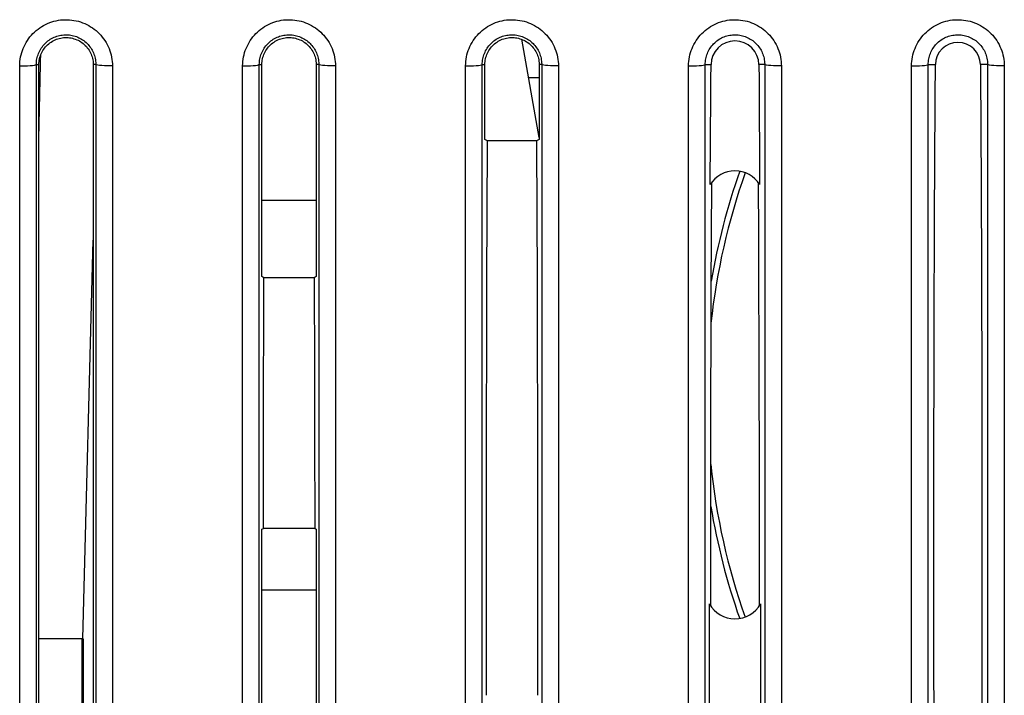
# Model space of a CAD drawing. Extents: x -160 to 260, y -170 to 127.
# Drawn here: x -28 to -24, y 61 to 64 of the extents above; entities that cross this region are included whole.
import ezdxf

# ---------------------------------------------------------------- set-up
doc = ezdxf.new("R2010")
doc.units = 0
doc.linetypes.add('PHANTOM', pattern=[15, 7.5, -1.5, 1.5, -1.5, 1.5, -1.5])
doc.layers.get('0').update_dxf_attribs({"linetype": 'CONTINUOUS'})

msp = doc.modelspace()

# ---------------------------------------------------------------- linework, layer by layer
at = {"color": 7, "linetype": 'CONTINUOUS'}
for p, q in [((-26.0366, 63.6935), (-26.1144, 64.1349)), ((-26.0842, 63.9633), (-26.0366, 63.9633)), ((-26.2681, 63.6785), (-26.2803, 63.6858)), ((-26.0366, 63.6858), (-26.0488, 63.6785)), ((-26.0488, 63.6785), (-26.2681, 63.6785)), ((-27.2803, 63.4133), (-27.0366, 63.4133)), ((-28.0835, 61.4446), (-28.0366, 63.2338)), ((-27.2712, 63.0641), (-27.2803, 63.0696)), ((-27.0457, 63.0641), (-27.2712, 63.0641)), ((-27.0366, 63.0696), (-27.0457, 63.0641)), ((-27.2803, 61.9358), (-27.2734, 61.94)), ((-27.0435, 61.94), (-27.2734, 61.94)), ((-27.0435, 61.94), (-27.0366, 61.9358)), ((-27.2803, 61.6633), (-27.0366, 61.6633)), ((-28.0835, 61.4446), (-28.2803, 61.4446)), ((-28.0885, 61.4446), (-28.0885, 61.0633)), ((-28.0819, 61.4446), (-28.0819, 61.0633))]:
    msp.add_line(p, q, dxfattribs=at)
at = {"color": 7, "linetype": 'PHANTOM'}
for p, q in [((-28.3665, 59.8559), (-28.3665, 64.0157)), ((-28.2918, 64.0214), (-28.2803, 64.0213)), ((-28.0251, 64.0214), (-28.0366, 64.0213)), ((-27.9504, 64.0157), (-27.9504, 59.8559)), ((-27.3665, 59.8559), (-27.3665, 64.0157)), ((-27.2918, 64.0214), (-27.2803, 64.0213)), ((-27.0251, 64.0214), (-27.0366, 64.0213)), ((-26.9504, 64.0157), (-26.9504, 59.8559)), ((-26.3665, 59.8559), (-26.3665, 64.0157)), ((-26.2918, 64.0214), (-26.2803, 64.0213)), ((-26.0251, 64.0214), (-26.0366, 64.0213)), ((-25.9504, 64.0157), (-25.9504, 59.8559)), ((-25.3665, 59.8559), (-25.3665, 64.0157)), ((-25.2918, 64.0214), (-25.2658, 64.0212)), ((-25.0251, 64.0214), (-25.0511, 64.0212)), ((-24.9504, 64.0157), (-24.9504, 59.8559)), ((-24.3665, 59.8559), (-24.3665, 64.0157)), ((-24.2918, 64.0214), (-24.2593, 64.0211)), ((-24.0251, 64.0214), (-24.0576, 64.0211)), ((-23.9504, 64.0157), (-23.9504, 59.8559))]:
    msp.add_line(p, q, dxfattribs=at)
for points in [[(-28.3665, 64.0157), (-28.3662, 64.0257), (-28.3654, 64.0357), (-28.3641, 64.0457), (-28.3624, 64.0556), (-28.3603, 64.0654), (-28.3576, 64.075), (-28.3545, 64.0846), (-28.3509, 64.094), (-28.3469, 64.1032), (-28.3425, 64.1122), (-28.3376, 64.1209), (-28.3322, 64.1295), (-28.3265, 64.1377), (-28.3204, 64.1457), (-28.3139, 64.1533), (-28.3071, 64.1606), (-28.2999, 64.1676), (-28.2924, 64.1743), (-28.2844, 64.1806), (-28.2763, 64.1865), (-28.2679, 64.192), (-28.2592, 64.197), (-28.2503, 64.2017), (-28.2412, 64.2059), (-28.2319, 64.2097), (-28.2224, 64.213), (-28.2128, 64.2158), (-28.2031, 64.2182), (-28.1931, 64.2201), (-28.1831, 64.2216), (-28.1731, 64.2225), (-28.1631, 64.223), (-28.1531, 64.223), (-28.1431, 64.2225), (-28.1331, 64.2215), (-28.1232, 64.22), (-28.1133, 64.2181), (-28.1034, 64.2156), (-28.0938, 64.2128), (-28.0843, 64.2094), (-28.0751, 64.2056), (-28.066, 64.2014), (-28.0571, 64.1967), (-28.0484, 64.1916), (-28.04, 64.1861), (-28.0319, 64.1802), (-28.0241, 64.1739), (-28.0165, 64.1672), (-28.0093, 64.1601), (-28.0025, 64.1528), (-27.996, 64.1451), (-27.99, 64.1371), (-27.9843, 64.1289), (-27.979, 64.1203), (-27.9741, 64.1116), (-27.9697, 64.1025), (-27.9657, 64.0932), (-27.9621, 64.0838), (-27.959, 64.0743), (-27.9564, 64.0646), (-27.9543, 64.0548), (-27.9526, 64.0449), (-27.9514, 64.0349), (-27.9506, 64.0249), (-27.9504, 64.0157)], [(-27.3665, 64.0157), (-27.3662, 64.0257), (-27.3654, 64.0357), (-27.3641, 64.0457), (-27.3624, 64.0556), (-27.3603, 64.0654), (-27.3576, 64.075), (-27.3545, 64.0846), (-27.3509, 64.094), (-27.3469, 64.1032), (-27.3425, 64.1122), (-27.3376, 64.1209), (-27.3322, 64.1295), (-27.3265, 64.1377), (-27.3204, 64.1457), (-27.3139, 64.1533), (-27.3071, 64.1606), (-27.2999, 64.1676), (-27.2924, 64.1743), (-27.2844, 64.1806), (-27.2763, 64.1865), (-27.2679, 64.192), (-27.2592, 64.197), (-27.2503, 64.2017), (-27.2412, 64.2059), (-27.2319, 64.2097), (-27.2224, 64.213), (-27.2128, 64.2158), (-27.2031, 64.2182), (-27.1931, 64.2201), (-27.1831, 64.2216), (-27.1731, 64.2225), (-27.1631, 64.223), (-27.1531, 64.223), (-27.1431, 64.2225), (-27.1331, 64.2215), (-27.1232, 64.22), (-27.1133, 64.2181), (-27.1034, 64.2156), (-27.0938, 64.2128), (-27.0843, 64.2094), (-27.0751, 64.2056), (-27.066, 64.2014), (-27.0571, 64.1967), (-27.0484, 64.1916), (-27.04, 64.1861), (-27.0319, 64.1802), (-27.0241, 64.1739), (-27.0165, 64.1672), (-27.0093, 64.1601), (-27.0025, 64.1528), (-26.996, 64.1451), (-26.99, 64.1371), (-26.9843, 64.1289), (-26.979, 64.1203), (-26.9741, 64.1116), (-26.9697, 64.1025), (-26.9657, 64.0932), (-26.9621, 64.0838), (-26.959, 64.0743), (-26.9564, 64.0646), (-26.9543, 64.0548), (-26.9526, 64.0449), (-26.9514, 64.0349), (-26.9506, 64.0249), (-26.9504, 64.0157)], [(-26.3665, 64.0157), (-26.3662, 64.0257), (-26.3654, 64.0357), (-26.3641, 64.0457), (-26.3624, 64.0556), (-26.3603, 64.0654), (-26.3576, 64.075), (-26.3545, 64.0846), (-26.3509, 64.094), (-26.3469, 64.1032), (-26.3425, 64.1122), (-26.3376, 64.1209), (-26.3322, 64.1295), (-26.3265, 64.1377), (-26.3204, 64.1457), (-26.3139, 64.1533), (-26.3071, 64.1606), (-26.2999, 64.1676), (-26.2924, 64.1743), (-26.2844, 64.1806), (-26.2763, 64.1865), (-26.2679, 64.192), (-26.2592, 64.197), (-26.2503, 64.2017), (-26.2412, 64.2059), (-26.2319, 64.2097), (-26.2224, 64.213), (-26.2128, 64.2158), (-26.2031, 64.2182), (-26.1931, 64.2201), (-26.1831, 64.2216), (-26.1731, 64.2225), (-26.1631, 64.223), (-26.1531, 64.223), (-26.1431, 64.2225), (-26.1331, 64.2215), (-26.1232, 64.22), (-26.1133, 64.2181), (-26.1034, 64.2156), (-26.0938, 64.2128), (-26.0843, 64.2094), (-26.0751, 64.2056), (-26.066, 64.2014), (-26.0571, 64.1967), (-26.0484, 64.1916), (-26.04, 64.1861), (-26.0319, 64.1802), (-26.0241, 64.1739), (-26.0165, 64.1672), (-26.0093, 64.1601), (-26.0025, 64.1528), (-25.996, 64.1451), (-25.99, 64.1371), (-25.9843, 64.1289), (-25.979, 64.1203), (-25.9741, 64.1116), (-25.9697, 64.1025), (-25.9657, 64.0932), (-25.9621, 64.0838), (-25.959, 64.0743), (-25.9564, 64.0646), (-25.9543, 64.0548), (-25.9526, 64.0449), (-25.9514, 64.0349), (-25.9506, 64.0249), (-25.9504, 64.0157)], [(-25.3665, 64.0157), (-25.3662, 64.0257), (-25.3654, 64.0357), (-25.3641, 64.0457), (-25.3624, 64.0556), (-25.3603, 64.0654), (-25.3576, 64.075), (-25.3545, 64.0846), (-25.3509, 64.094), (-25.3469, 64.1032), (-25.3425, 64.1122), (-25.3376, 64.1209), (-25.3322, 64.1295), (-25.3265, 64.1377), (-25.3204, 64.1457), (-25.3139, 64.1533), (-25.3071, 64.1606), (-25.2999, 64.1676), (-25.2924, 64.1743), (-25.2844, 64.1806), (-25.2763, 64.1865), (-25.2679, 64.192), (-25.2592, 64.197), (-25.2503, 64.2017), (-25.2412, 64.2059), (-25.2319, 64.2097), (-25.2224, 64.213), (-25.2128, 64.2158), (-25.2031, 64.2182), (-25.1931, 64.2201), (-25.1831, 64.2216), (-25.1731, 64.2225), (-25.1631, 64.223), (-25.1531, 64.223), (-25.1431, 64.2225), (-25.1331, 64.2215), (-25.1232, 64.22), (-25.1133, 64.2181), (-25.1034, 64.2156), (-25.0938, 64.2128), (-25.0843, 64.2094), (-25.0751, 64.2056), (-25.066, 64.2014), (-25.0571, 64.1967), (-25.0484, 64.1916), (-25.04, 64.1861), (-25.0319, 64.1802), (-25.0241, 64.1739), (-25.0165, 64.1672), (-25.0093, 64.1601), (-25.0025, 64.1528), (-24.996, 64.1451), (-24.99, 64.1371), (-24.9843, 64.1289), (-24.979, 64.1203), (-24.9741, 64.1116), (-24.9697, 64.1025), (-24.9657, 64.0932), (-24.9621, 64.0838), (-24.959, 64.0743), (-24.9564, 64.0646), (-24.9543, 64.0548), (-24.9526, 64.0449), (-24.9514, 64.0349), (-24.9506, 64.0249), (-24.9504, 64.0157)], [(-24.3665, 64.0157), (-24.3662, 64.0257), (-24.3654, 64.0357), (-24.3641, 64.0457), (-24.3624, 64.0556), (-24.3603, 64.0654), (-24.3576, 64.075), (-24.3545, 64.0846), (-24.3509, 64.094), (-24.3469, 64.1032), (-24.3425, 64.1122), (-24.3376, 64.1209), (-24.3322, 64.1295), (-24.3265, 64.1377), (-24.3204, 64.1457), (-24.3139, 64.1533), (-24.3071, 64.1606), (-24.2999, 64.1676), (-24.2924, 64.1743), (-24.2844, 64.1806), (-24.2763, 64.1865), (-24.2679, 64.192), (-24.2592, 64.197), (-24.2503, 64.2017), (-24.2412, 64.2059), (-24.2319, 64.2097), (-24.2224, 64.213), (-24.2128, 64.2158), (-24.2031, 64.2182), (-24.1931, 64.2201), (-24.1831, 64.2216), (-24.1731, 64.2225), (-24.1631, 64.223), (-24.1531, 64.223), (-24.1431, 64.2225), (-24.1331, 64.2215), (-24.1232, 64.22), (-24.1133, 64.2181), (-24.1034, 64.2156), (-24.0938, 64.2128), (-24.0843, 64.2094), (-24.0751, 64.2056), (-24.066, 64.2014), (-24.0571, 64.1967), (-24.0484, 64.1916), (-24.04, 64.1861), (-24.0319, 64.1802), (-24.0241, 64.1739), (-24.0165, 64.1672), (-24.0093, 64.1601), (-24.0025, 64.1528), (-23.996, 64.1451), (-23.99, 64.1371), (-23.9843, 64.1289), (-23.979, 64.1203), (-23.9741, 64.1116), (-23.9697, 64.1025), (-23.9657, 64.0932), (-23.9621, 64.0838), (-23.959, 64.0743), (-23.9564, 64.0646), (-23.9543, 64.0548), (-23.9526, 64.0449), (-23.9514, 64.0349), (-23.9506, 64.0249), (-23.9504, 64.0157)], [(-28.2918, 64.0214), (-28.2917, 64.0278), (-28.2911, 64.0343), (-28.2904, 64.0407), (-28.2893, 64.047), (-28.2879, 64.0533), (-28.2863, 64.0596), (-28.2843, 64.0657), (-28.282, 64.0718), (-28.2795, 64.0777), (-28.2766, 64.0835), (-28.2735, 64.0892), (-28.2701, 64.0947), (-28.2664, 64.1), (-28.2625, 64.1051), (-28.2584, 64.1101), (-28.254, 64.1148), (-28.2494, 64.1193), (-28.2449, 64.1233), (-28.2399, 64.1274), (-28.2347, 64.1312), (-28.2293, 64.1348), (-28.2238, 64.1381), (-28.2181, 64.1411), (-28.2122, 64.1439), (-28.2063, 64.1463), (-28.2006, 64.1484), (-28.1944, 64.1503), (-28.1882, 64.1519), (-28.1818, 64.1531), (-28.1754, 64.1541), (-28.169, 64.1548), (-28.1626, 64.1551), (-28.1561, 64.1552), (-28.1501, 64.155), (-28.1437, 64.1544), (-28.1373, 64.1535), (-28.1309, 64.1523), (-28.1246, 64.1508), (-28.1184, 64.1491), (-28.1123, 64.147), (-28.1063, 64.1446), (-28.1008, 64.1421), (-28.0951, 64.1392), (-28.0895, 64.136), (-28.0841, 64.1325), (-28.0788, 64.1288), (-28.0737, 64.1248), (-28.0688, 64.1205), (-28.0642, 64.1161), (-28.06, 64.1117), (-28.0558, 64.1068), (-28.0518, 64.1018), (-28.048, 64.0965), (-28.0446, 64.0911), (-28.0413, 64.0855), (-28.0384, 64.0797), (-28.0357, 64.0738), (-28.0335, 64.0683), (-28.0314, 64.0621), (-28.0296, 64.0559), (-28.0281, 64.0497), (-28.0269, 64.0433), (-28.026, 64.0369), (-28.0254, 64.0305), (-28.0251, 64.024)], [(-27.2918, 64.0214), (-27.2917, 64.0278), (-27.2911, 64.0343), (-27.2904, 64.0407), (-27.2893, 64.047), (-27.2879, 64.0533), (-27.2863, 64.0596), (-27.2843, 64.0657), (-27.282, 64.0718), (-27.2795, 64.0777), (-27.2766, 64.0835), (-27.2735, 64.0892), (-27.2701, 64.0947), (-27.2664, 64.1), (-27.2625, 64.1051), (-27.2584, 64.1101), (-27.254, 64.1148), (-27.2494, 64.1193), (-27.2449, 64.1233), (-27.2399, 64.1274), (-27.2347, 64.1312), (-27.2293, 64.1348), (-27.2238, 64.1381), (-27.2181, 64.1411), (-27.2122, 64.1439), (-27.2063, 64.1463), (-27.2006, 64.1484), (-27.1944, 64.1503), (-27.1882, 64.1519), (-27.1818, 64.1531), (-27.1754, 64.1541), (-27.169, 64.1548), (-27.1626, 64.1551), (-27.1561, 64.1552), (-27.1501, 64.155), (-27.1437, 64.1544), (-27.1373, 64.1535), (-27.1309, 64.1523), (-27.1246, 64.1508), (-27.1184, 64.1491), (-27.1123, 64.147), (-27.1063, 64.1446), (-27.1008, 64.1421), (-27.0951, 64.1392), (-27.0895, 64.136), (-27.0841, 64.1325), (-27.0788, 64.1288), (-27.0737, 64.1248), (-27.0688, 64.1205), (-27.0642, 64.1161), (-27.06, 64.1117), (-27.0558, 64.1068), (-27.0518, 64.1018), (-27.048, 64.0965), (-27.0446, 64.0911), (-27.0413, 64.0855), (-27.0384, 64.0797), (-27.0357, 64.0738), (-27.0335, 64.0683), (-27.0314, 64.0621), (-27.0296, 64.0559), (-27.0281, 64.0497), (-27.0269, 64.0433), (-27.026, 64.0369), (-27.0254, 64.0305), (-27.0251, 64.024)], [(-26.2918, 64.0214), (-26.2917, 64.0278), (-26.2911, 64.0343), (-26.2904, 64.0407), (-26.2893, 64.047), (-26.2879, 64.0533), (-26.2863, 64.0596), (-26.2843, 64.0657), (-26.282, 64.0718), (-26.2795, 64.0777), (-26.2766, 64.0835), (-26.2735, 64.0892), (-26.2701, 64.0947), (-26.2664, 64.1), (-26.2625, 64.1051), (-26.2584, 64.1101), (-26.254, 64.1148), (-26.2494, 64.1193), (-26.2449, 64.1233), (-26.2399, 64.1274), (-26.2347, 64.1312), (-26.2293, 64.1348), (-26.2238, 64.1381), (-26.2181, 64.1411), (-26.2122, 64.1439), (-26.2063, 64.1463), (-26.2006, 64.1484), (-26.1944, 64.1503), (-26.1882, 64.1519), (-26.1818, 64.1531), (-26.1754, 64.1541), (-26.169, 64.1548), (-26.1626, 64.1551), (-26.1561, 64.1552), (-26.1501, 64.155), (-26.1437, 64.1544), (-26.1373, 64.1535), (-26.1309, 64.1523), (-26.1246, 64.1508), (-26.1184, 64.1491), (-26.1123, 64.147), (-26.1063, 64.1446), (-26.1008, 64.1421), (-26.0951, 64.1392), (-26.0895, 64.136), (-26.0841, 64.1325), (-26.0788, 64.1288), (-26.0737, 64.1248), (-26.0688, 64.1205), (-26.0642, 64.1161), (-26.06, 64.1117), (-26.0558, 64.1068), (-26.0518, 64.1018), (-26.048, 64.0965), (-26.0446, 64.0911), (-26.0413, 64.0855), (-26.0384, 64.0797), (-26.0357, 64.0738), (-26.0335, 64.0683), (-26.0314, 64.0621), (-26.0296, 64.0559), (-26.0281, 64.0497), (-26.0269, 64.0433), (-26.026, 64.0369), (-26.0254, 64.0305), (-26.0251, 64.024)], [(-25.2918, 64.0214), (-25.2917, 64.0278), (-25.2911, 64.0343), (-25.2904, 64.0407), (-25.2893, 64.047), (-25.2879, 64.0533), (-25.2863, 64.0596), (-25.2843, 64.0657), (-25.282, 64.0718), (-25.2795, 64.0777), (-25.2766, 64.0835), (-25.2735, 64.0892), (-25.2701, 64.0947), (-25.2664, 64.1), (-25.2625, 64.1051), (-25.2584, 64.1101), (-25.254, 64.1148), (-25.2494, 64.1193), (-25.2449, 64.1233), (-25.2399, 64.1274), (-25.2347, 64.1312), (-25.2293, 64.1348), (-25.2238, 64.1381), (-25.2181, 64.1411), (-25.2122, 64.1439), (-25.2063, 64.1463), (-25.2006, 64.1484), (-25.1944, 64.1503), (-25.1882, 64.1519), (-25.1818, 64.1531), (-25.1754, 64.1541), (-25.169, 64.1548), (-25.1626, 64.1551), (-25.1561, 64.1552), (-25.1501, 64.155), (-25.1437, 64.1544), (-25.1373, 64.1535), (-25.1309, 64.1523), (-25.1246, 64.1508), (-25.1184, 64.1491), (-25.1123, 64.147), (-25.1063, 64.1446), (-25.1008, 64.1421), (-25.0951, 64.1392), (-25.0895, 64.136), (-25.0841, 64.1325), (-25.0788, 64.1288), (-25.0737, 64.1248), (-25.0688, 64.1205), (-25.0642, 64.1161), (-25.06, 64.1117), (-25.0558, 64.1068), (-25.0518, 64.1018), (-25.048, 64.0965), (-25.0446, 64.0911), (-25.0413, 64.0855), (-25.0384, 64.0797), (-25.0357, 64.0738), (-25.0335, 64.0683), (-25.0314, 64.0621), (-25.0296, 64.0559), (-25.0281, 64.0497), (-25.0269, 64.0433), (-25.026, 64.0369), (-25.0254, 64.0305), (-25.0251, 64.024)], [(-24.2918, 64.0214), (-24.2917, 64.0278), (-24.2911, 64.0343), (-24.2904, 64.0407), (-24.2893, 64.047), (-24.2879, 64.0533), (-24.2863, 64.0596), (-24.2843, 64.0657), (-24.282, 64.0718), (-24.2795, 64.0777), (-24.2766, 64.0835), (-24.2735, 64.0892), (-24.2701, 64.0947), (-24.2664, 64.1), (-24.2625, 64.1051), (-24.2584, 64.1101), (-24.254, 64.1148), (-24.2494, 64.1193), (-24.2449, 64.1233), (-24.2399, 64.1274), (-24.2347, 64.1312), (-24.2293, 64.1348), (-24.2238, 64.1381), (-24.2181, 64.1411), (-24.2122, 64.1439), (-24.2063, 64.1463), (-24.2006, 64.1484), (-24.1944, 64.1503), (-24.1882, 64.1519), (-24.1818, 64.1531), (-24.1754, 64.1541), (-24.169, 64.1548), (-24.1626, 64.1551), (-24.1561, 64.1552), (-24.1501, 64.155), (-24.1437, 64.1544), (-24.1373, 64.1535), (-24.1309, 64.1523), (-24.1246, 64.1508), (-24.1184, 64.1491), (-24.1123, 64.147), (-24.1063, 64.1446), (-24.1008, 64.1421), (-24.0951, 64.1392), (-24.0895, 64.136), (-24.0841, 64.1325), (-24.0788, 64.1288), (-24.0737, 64.1248), (-24.0688, 64.1205), (-24.0642, 64.1161), (-24.06, 64.1117), (-24.0558, 64.1068), (-24.0518, 64.1018), (-24.048, 64.0965), (-24.0446, 64.0911), (-24.0413, 64.0855), (-24.0384, 64.0797), (-24.0357, 64.0738), (-24.0335, 64.0683), (-24.0314, 64.0621), (-24.0296, 64.0559), (-24.0281, 64.0497), (-24.0269, 64.0433), (-24.026, 64.0369), (-24.0254, 64.0305), (-24.0251, 64.024)], [(-28.2918, 59.8503), (-28.2918, 60.1283), (-28.2918, 60.4064), (-28.2918, 60.6845), (-28.2918, 60.9626), (-28.2918, 61.2406), (-28.2918, 61.5187), (-28.2918, 61.7968), (-28.2918, 62.0749), (-28.2918, 62.3529), (-28.2918, 62.631), (-28.2918, 62.9091), (-28.2918, 63.1871), (-28.2918, 63.4652), (-28.2918, 63.7433), (-28.2918, 64.0214)], [(-28.0251, 64.0214), (-28.0251, 63.7433), (-28.0251, 63.4652), (-28.0251, 63.1871), (-28.0251, 62.9091), (-28.0251, 62.631), (-28.0251, 62.3529), (-28.0251, 62.0749), (-28.0251, 61.7968), (-28.0251, 61.5187), (-28.0251, 61.2406), (-28.0251, 60.9626), (-28.0251, 60.6845), (-28.0251, 60.4064), (-28.0251, 60.1283), (-28.0251, 59.8503)], [(-27.2918, 59.8503), (-27.2918, 60.1283), (-27.2918, 60.4064), (-27.2918, 60.6845), (-27.2918, 60.9626), (-27.2918, 61.2406), (-27.2918, 61.5187), (-27.2918, 61.7968), (-27.2918, 62.0749), (-27.2918, 62.3529), (-27.2918, 62.631), (-27.2918, 62.9091), (-27.2918, 63.1871), (-27.2918, 63.4652), (-27.2918, 63.7433), (-27.2918, 64.0214)], [(-27.0251, 64.0214), (-27.0251, 63.7433), (-27.0251, 63.4652), (-27.0251, 63.1871), (-27.0251, 62.9091), (-27.0251, 62.631), (-27.0251, 62.3529), (-27.0251, 62.0749), (-27.0251, 61.7968), (-27.0251, 61.5187), (-27.0251, 61.2406), (-27.0251, 60.9626), (-27.0251, 60.6845), (-27.0251, 60.4064), (-27.0251, 60.1283), (-27.0251, 59.8503)], [(-26.2918, 59.8503), (-26.2918, 60.1283), (-26.2918, 60.4064), (-26.2918, 60.6845), (-26.2918, 60.9626), (-26.2918, 61.2406), (-26.2918, 61.5187), (-26.2918, 61.7968), (-26.2918, 62.0749), (-26.2918, 62.3529), (-26.2918, 62.631), (-26.2918, 62.9091), (-26.2918, 63.1871), (-26.2918, 63.4652), (-26.2918, 63.7433), (-26.2918, 64.0214)], [(-26.0251, 64.0214), (-26.0251, 63.7433), (-26.0251, 63.4652), (-26.0251, 63.1871), (-26.0251, 62.9091), (-26.0251, 62.631), (-26.0251, 62.3529), (-26.0251, 62.0749), (-26.0251, 61.7968), (-26.0251, 61.5187), (-26.0251, 61.2406), (-26.0251, 60.9626), (-26.0251, 60.6845), (-26.0251, 60.4064), (-26.0251, 60.1283), (-26.0251, 59.8503)], [(-25.2918, 59.8503), (-25.2918, 60.1283), (-25.2918, 60.4064), (-25.2918, 60.6845), (-25.2918, 60.9626), (-25.2918, 61.2406), (-25.2918, 61.5187), (-25.2918, 61.7968), (-25.2918, 62.0749), (-25.2918, 62.3529), (-25.2918, 62.631), (-25.2918, 62.9091), (-25.2918, 63.1871), (-25.2918, 63.4652), (-25.2918, 63.7433), (-25.2918, 64.0214)], [(-25.0251, 64.0214), (-25.0251, 63.7433), (-25.0251, 63.4652), (-25.0251, 63.1871), (-25.0251, 62.9091), (-25.0251, 62.631), (-25.0251, 62.3529), (-25.0251, 62.0749), (-25.0251, 61.7968), (-25.0251, 61.5187), (-25.0251, 61.2406), (-25.0251, 60.9626), (-25.0251, 60.6845), (-25.0251, 60.4064), (-25.0251, 60.1283), (-25.0251, 59.8503)], [(-24.2918, 59.8503), (-24.2918, 60.1283), (-24.2918, 60.4064), (-24.2918, 60.6845), (-24.2918, 60.9626), (-24.2918, 61.2406), (-24.2918, 61.5187), (-24.2918, 61.7968), (-24.2918, 62.0749), (-24.2918, 62.3529), (-24.2918, 62.631), (-24.2918, 62.9091), (-24.2918, 63.1871), (-24.2918, 63.4652), (-24.2918, 63.7433), (-24.2918, 64.0214)], [(-24.0251, 64.0214), (-24.0251, 63.7433), (-24.0251, 63.4652), (-24.0251, 63.1871), (-24.0251, 62.9091), (-24.0251, 62.631), (-24.0251, 62.3529), (-24.0251, 62.0749), (-24.0251, 61.7968), (-24.0251, 61.5187), (-24.0251, 61.2406), (-24.0251, 60.9626), (-24.0251, 60.6845), (-24.0251, 60.4064), (-24.0251, 60.1283), (-24.0251, 59.8503)]]:
    msp.add_lwpolyline(points, dxfattribs=at)
at = {"color": 7, "linetype": 'CONTINUOUS'}
for points in [[(-28.2803, 64.0213), (-28.2801, 64.028), (-28.2794, 64.0347), (-28.2785, 64.0413), (-28.2772, 64.0479), (-28.2755, 64.0544), (-28.2735, 64.0608), (-28.2712, 64.0671), (-28.2686, 64.0729), (-28.2656, 64.0789), (-28.2623, 64.0847), (-28.2586, 64.0903), (-28.2547, 64.0957), (-28.2504, 64.1009), (-28.2459, 64.1058), (-28.2411, 64.1105), (-28.2364, 64.1147), (-28.2312, 64.1188), (-28.2257, 64.1227), (-28.22, 64.1262), (-28.2141, 64.1295), (-28.2081, 64.1324), (-28.2019, 64.1349), (-28.1956, 64.1372), (-28.1891, 64.139), (-28.1826, 64.1405), (-28.1762, 64.1417), (-28.1695, 64.1425), (-28.1628, 64.1429), (-28.1561, 64.1429), (-28.1494, 64.1426), (-28.1427, 64.1419), (-28.1361, 64.1409), (-28.1296, 64.1395), (-28.1231, 64.1377), (-28.117, 64.1357), (-28.1108, 64.1332), (-28.1047, 64.1304), (-28.0988, 64.1273), (-28.093, 64.1239), (-28.0875, 64.1201), (-28.0821, 64.116), (-28.077, 64.1117), (-28.0722, 64.1071), (-28.0676, 64.1022), (-28.0633, 64.0971), (-28.0593, 64.0917), (-28.0555, 64.0862), (-28.0521, 64.0804), (-28.049, 64.0744), (-28.0463, 64.0683), (-28.0438, 64.0621), (-28.0418, 64.0557), (-28.0401, 64.0496), (-28.0388, 64.0431), (-28.0377, 64.0364), (-28.037, 64.0298), (-28.0366, 64.0227)], [(-27.2803, 64.0213), (-27.2801, 64.028), (-27.2794, 64.0347), (-27.2785, 64.0413), (-27.2772, 64.0479), (-27.2755, 64.0544), (-27.2735, 64.0608), (-27.2712, 64.0671), (-27.2686, 64.0729), (-27.2656, 64.0789), (-27.2623, 64.0847), (-27.2586, 64.0903), (-27.2547, 64.0957), (-27.2504, 64.1009), (-27.2459, 64.1058), (-27.2411, 64.1105), (-27.2364, 64.1147), (-27.2312, 64.1188), (-27.2257, 64.1227), (-27.22, 64.1262), (-27.2141, 64.1295), (-27.2081, 64.1324), (-27.2019, 64.1349), (-27.1956, 64.1372), (-27.1891, 64.139), (-27.1826, 64.1405), (-27.1762, 64.1417), (-27.1695, 64.1425), (-27.1628, 64.1429), (-27.1561, 64.1429), (-27.1494, 64.1426), (-27.1427, 64.1419), (-27.1361, 64.1409), (-27.1296, 64.1395), (-27.1231, 64.1377), (-27.117, 64.1357), (-27.1108, 64.1332), (-27.1047, 64.1304), (-27.0988, 64.1273), (-27.093, 64.1239), (-27.0875, 64.1201), (-27.0821, 64.116), (-27.077, 64.1117), (-27.0722, 64.1071), (-27.0676, 64.1022), (-27.0633, 64.0971), (-27.0593, 64.0917), (-27.0555, 64.0862), (-27.0521, 64.0804), (-27.049, 64.0744), (-27.0463, 64.0683), (-27.0438, 64.0621), (-27.0418, 64.0557), (-27.0401, 64.0496), (-27.0388, 64.0431), (-27.0377, 64.0364), (-27.037, 64.0298), (-27.0366, 64.0227)], [(-26.2803, 64.0213), (-26.2801, 64.028), (-26.2794, 64.0347), (-26.2785, 64.0413), (-26.2772, 64.0479), (-26.2755, 64.0544), (-26.2735, 64.0608), (-26.2712, 64.0671), (-26.2686, 64.0729), (-26.2656, 64.0789), (-26.2623, 64.0847), (-26.2586, 64.0903), (-26.2547, 64.0957), (-26.2504, 64.1009), (-26.2459, 64.1058), (-26.2411, 64.1105), (-26.2364, 64.1147), (-26.2312, 64.1188), (-26.2257, 64.1227), (-26.22, 64.1262), (-26.2141, 64.1295), (-26.2081, 64.1324), (-26.2019, 64.1349), (-26.1956, 64.1372), (-26.1891, 64.139), (-26.1826, 64.1405), (-26.1762, 64.1417), (-26.1695, 64.1425), (-26.1628, 64.1429), (-26.1561, 64.1429), (-26.1494, 64.1426), (-26.1427, 64.1419), (-26.1361, 64.1409), (-26.1296, 64.1395), (-26.1231, 64.1377), (-26.117, 64.1357), (-26.1108, 64.1332), (-26.1047, 64.1304), (-26.0988, 64.1273), (-26.093, 64.1239), (-26.0875, 64.1201), (-26.0821, 64.116), (-26.077, 64.1117), (-26.0722, 64.1071), (-26.0676, 64.1022), (-26.0633, 64.0971), (-26.0593, 64.0917), (-26.0555, 64.0862), (-26.0521, 64.0804), (-26.049, 64.0744), (-26.0463, 64.0683), (-26.0438, 64.0621), (-26.0418, 64.0557), (-26.0401, 64.0496), (-26.0388, 64.0431), (-26.0377, 64.0364), (-26.037, 64.0298), (-26.0366, 64.0227)], [(-28.2731, 64.0211), (-28.2729, 64.0299), (-28.2728, 64.0386), (-28.2726, 64.0473), (-28.2724, 64.0561), (-28.2722, 64.0648)], [(-28.2803, 59.8504), (-28.2803, 60.1284), (-28.2803, 60.4065), (-28.2803, 60.6845), (-28.2803, 60.9626), (-28.2803, 61.2407), (-28.2803, 61.5187), (-28.2803, 61.7968), (-28.2803, 62.0748), (-28.2803, 62.3529), (-28.2803, 62.631), (-28.2803, 62.909), (-28.2803, 63.1871), (-28.2803, 63.4652), (-28.2803, 63.7432), (-28.2803, 64.0213)], [(-28.2803, 63.6881), (-28.2788, 63.7547), (-28.2774, 63.8213), (-28.276, 63.8879), (-28.2745, 63.9545), (-28.2731, 64.0211)], [(-28.0366, 64.0213), (-28.0366, 63.7432), (-28.0366, 63.4652), (-28.0366, 63.1871), (-28.0366, 62.909), (-28.0366, 62.631), (-28.0366, 62.3529), (-28.0366, 62.0748), (-28.0366, 61.7968), (-28.0366, 61.5187), (-28.0366, 61.2407), (-28.0366, 60.9626), (-28.0366, 60.6845), (-28.0366, 60.4065), (-28.0366, 60.1284), (-28.0366, 59.8504)], [(-27.2803, 63.0696), (-27.2803, 63.2282), (-27.2803, 63.3868), (-27.2803, 63.5455), (-27.2803, 63.7041), (-27.2803, 63.8628), (-27.2803, 64.0213)], [(-27.0366, 64.0213), (-27.0366, 63.8627), (-27.0366, 63.704), (-27.0366, 63.5455), (-27.0366, 63.3869), (-27.0366, 63.2283), (-27.0366, 63.0696)], [(-26.2803, 63.6858), (-26.2803, 63.7417), (-26.2803, 63.7976), (-26.2803, 63.8536), (-26.2803, 63.9095), (-26.2803, 63.9654), (-26.2803, 64.0213)], [(-26.0366, 64.0213), (-26.0366, 63.9654), (-26.0366, 63.9095), (-26.0366, 63.8536), (-26.0366, 63.7976), (-26.0366, 63.7417), (-26.0366, 63.6858)], [(-25.2692, 63.4828), (-25.2689, 63.5501), (-25.2685, 63.6174), (-25.2681, 63.6847), (-25.2676, 63.752), (-25.2672, 63.8193), (-25.2668, 63.8866), (-25.2663, 63.9539), (-25.2658, 64.0212)], [(-25.0511, 64.0212), (-25.0506, 63.9539), (-25.0501, 63.8866), (-25.0497, 63.8193), (-25.0493, 63.752), (-25.0488, 63.6847), (-25.0484, 63.6174), (-25.048, 63.5501), (-25.0477, 63.4828)], [(-25.2666, 61.5911), (-25.2668, 61.8287), (-25.2667, 62.0664), (-25.2665, 62.3041), (-25.266, 62.5418), (-25.2655, 62.7794), (-25.2647, 63.0171), (-25.2638, 63.2548), (-25.2626, 63.4924)], [(-25.0543, 63.4924), (-25.0531, 63.2548), (-25.0522, 63.0171), (-25.0515, 62.7794), (-25.0509, 62.5418), (-25.0505, 62.3041), (-25.0502, 62.0664), (-25.0501, 61.8287), (-25.0503, 61.5911)], [(-27.2734, 61.94), (-27.2734, 62.0805), (-27.2732, 62.221), (-27.273, 62.3615), (-27.2728, 62.502), (-27.2725, 62.6425), (-27.2721, 62.7831), (-27.2717, 62.9236), (-27.2712, 63.0641)], [(-27.0457, 63.0641), (-27.0452, 62.9236), (-27.0448, 62.7831), (-27.0444, 62.6425), (-27.0441, 62.502), (-27.0439, 62.3615), (-27.0437, 62.221), (-27.0435, 62.0805), (-27.0435, 61.94)], [(-27.2803, 59.8504), (-27.2803, 60.0818), (-27.2803, 60.3135), (-27.2803, 60.545), (-27.2803, 60.7767), (-27.2803, 61.0083), (-27.2803, 61.2401), (-27.2803, 61.4719), (-27.2803, 61.7039), (-27.2803, 61.9358)], [(-27.0366, 61.9358), (-27.0366, 61.7039), (-27.0366, 61.4722), (-27.0366, 61.2402), (-27.0366, 61.0085), (-27.0366, 60.7766), (-27.0366, 60.5449), (-27.0366, 60.3133), (-27.0366, 60.0818), (-27.0366, 59.8504)], [(-25.2658, 59.8505), (-25.2673, 60.0694), (-25.2686, 60.2883), (-25.2697, 60.5073), (-25.2707, 60.7262), (-25.2716, 60.9451), (-25.2723, 61.1641), (-25.2729, 61.383), (-25.2732, 61.6019)], [(-25.0437, 61.6019), (-25.044, 61.383), (-25.0446, 61.1641), (-25.0453, 60.9451), (-25.0462, 60.7262), (-25.0472, 60.5073), (-25.0483, 60.2883), (-25.0496, 60.0694), (-25.0511, 59.8505)]]:
    msp.add_lwpolyline(points, dxfattribs=at)
at = {"color": 7, "linetype": 'PHANTOM'}
for points in [[(-28.3665, 64.0157), (-28.3584, 64.0157), (-28.3447, 64.016), (-28.3312, 64.0164), (-28.319, 64.0171), (-28.3086, 64.018), (-28.3005, 64.019), (-28.295, 64.0201), (-28.2923, 64.021), (-28.2918, 64.0214, -1)], [(-27.9504, 64.0157), (-27.9586, 64.0157), (-27.9722, 64.016), (-27.9857, 64.0164), (-27.9979, 64.0171), (-28.0083, 64.018), (-28.0164, 64.019), (-28.0219, 64.0201), (-28.0246, 64.021), (-28.0251, 64.0214, -1)], [(-27.3665, 64.0157), (-27.3584, 64.0157), (-27.3447, 64.016), (-27.3312, 64.0164), (-27.319, 64.0171), (-27.3086, 64.018), (-27.3005, 64.019), (-27.295, 64.0201), (-27.2923, 64.021), (-27.2918, 64.0214, -1)], [(-26.9504, 64.0157), (-26.9586, 64.0157), (-26.9722, 64.016), (-26.9857, 64.0164), (-26.9979, 64.0171), (-27.0083, 64.018), (-27.0164, 64.019), (-27.0219, 64.0201), (-27.0246, 64.021), (-27.0251, 64.0214, -1)], [(-26.3665, 64.0157), (-26.3584, 64.0157), (-26.3447, 64.016), (-26.3312, 64.0164), (-26.319, 64.0171), (-26.3086, 64.018), (-26.3005, 64.019), (-26.295, 64.0201), (-26.2923, 64.021), (-26.2918, 64.0214, -1)], [(-25.9504, 64.0157), (-25.9586, 64.0157), (-25.9722, 64.016), (-25.9857, 64.0164), (-25.9979, 64.0171), (-26.0083, 64.018), (-26.0164, 64.019), (-26.0219, 64.0201), (-26.0246, 64.021), (-26.0251, 64.0214, -1)], [(-25.3665, 64.0157), (-25.3584, 64.0157), (-25.3447, 64.016), (-25.3312, 64.0164), (-25.319, 64.0171), (-25.3086, 64.018), (-25.3005, 64.019), (-25.295, 64.0201), (-25.2923, 64.021), (-25.2918, 64.0214, -1)], [(-24.9504, 64.0157), (-24.9586, 64.0157), (-24.9722, 64.016), (-24.9857, 64.0164), (-24.9979, 64.0171), (-25.0083, 64.018), (-25.0164, 64.019), (-25.0219, 64.0201), (-25.0246, 64.021), (-25.0251, 64.0214, -1)], [(-24.3665, 64.0157), (-24.3584, 64.0157), (-24.3447, 64.016), (-24.3312, 64.0164), (-24.319, 64.0171), (-24.3086, 64.018), (-24.3005, 64.019), (-24.295, 64.0201), (-24.2923, 64.021), (-24.2918, 64.0214, -1)], [(-23.9504, 64.0157), (-23.9586, 64.0157), (-23.9722, 64.016), (-23.9857, 64.0164), (-23.9979, 64.0171), (-24.0083, 64.018), (-24.0164, 64.019), (-24.0219, 64.0201), (-24.0246, 64.021), (-24.0251, 64.0214, -1)]]:
    msp.add_lwpolyline(points, format="xyb", dxfattribs=at)
at = {"color": 7, "linetype": 'CONTINUOUS'}
for points in [[(-24.2624, 60.3351, -0.000485), (-24.2646, 60.7959, -0.000503), (-24.2658, 61.2566, -0.000356), (-24.2662, 61.7174, -0.000279), (-24.2661, 62.1781, -0.000286), (-24.2654, 62.6389, -0.000347), (-24.2642, 63.0996, -0.000496), (-24.2622, 63.5604, -0.000496), (-24.2593, 64.0211)], [(-24.0576, 64.0211, -0.000496), (-24.0547, 63.5604, -0.000496), (-24.0527, 63.0996, -0.000347), (-24.0515, 62.6389, -0.000286), (-24.0508, 62.1781, -0.000279), (-24.0507, 61.7174, -0.000356), (-24.0511, 61.2566, -0.000502), (-24.0524, 60.7959, -0.000485), (-24.0545, 60.3351)], [(-26.2724, 61.1905, -0.000327), (-26.2731, 61.5015, -0.000339), (-26.2733, 61.8125, -0.000241), (-26.2731, 62.1235), (-26.2727, 62.4345), (-26.272, 62.7455, -0.000234), (-26.2711, 63.0565, -0.000335), (-26.2698, 63.3675, -0.000334), (-26.2681, 63.6785)], [(-26.0488, 63.6785, -0.000334), (-26.0471, 63.3675, -0.000335), (-26.0458, 63.0565, -0.000234), (-26.0449, 62.7455), (-26.0442, 62.4345), (-26.0438, 62.1235, -0.000241), (-26.0437, 61.8125, -0.000339), (-26.0438, 61.5015, -0.000327), (-26.0445, 61.1905)]]:
    msp.add_lwpolyline(points, format="xyb", dxfattribs=at)
for centre, radius, start, end in [((-25.1585, 64.0204), 0.1074, 0.4169, 179.5831), ((-24.1585, 64.0204), 0.1008, 0.4169, 179.5831), ((-25.1585, 63.4139), 0.1304, 31.8668, 148.1332), ((-22.2835, 62.5383), 3, 160.5742, 173.8182), ((-22.2835, 62.5383), 3.025, 160.6091, 170.2681), ((-22.2835, 62.5383), 3, 185.9652, 199.4036), ((-22.2835, 62.5383), 3.025, 189.5058, 199.367), ((-25.1585, 61.6639), 0.1304, 208.3896, 331.6104)]:
    msp.add_arc(centre, radius, start, end, dxfattribs=at)

doc.saveas('drawing.dxf')
